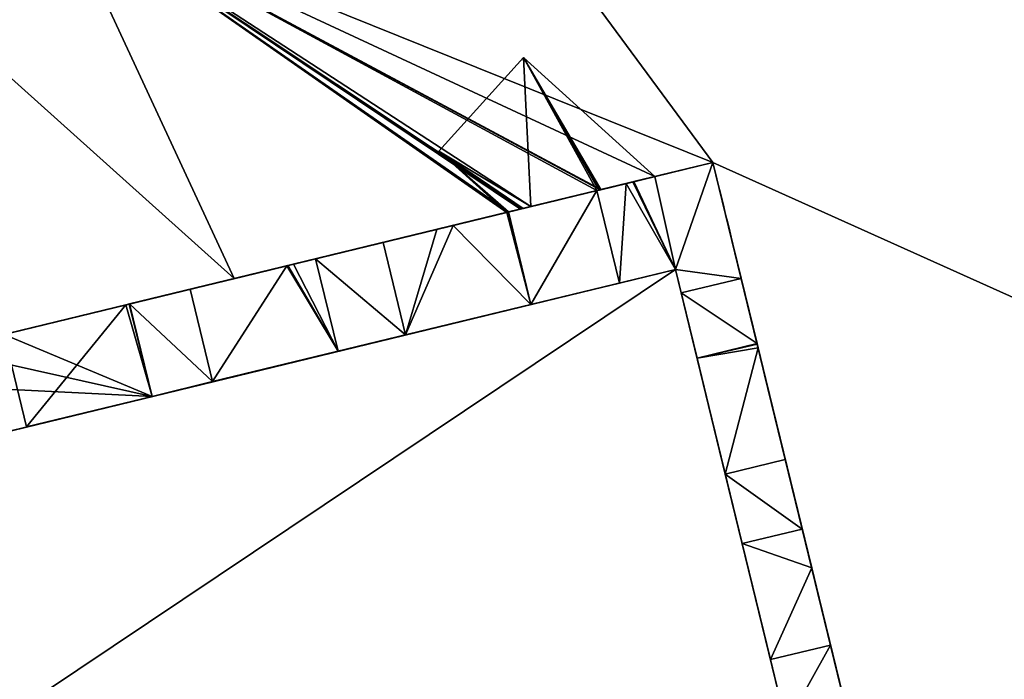
# Model space of a CAD drawing. Units: metres. Extents: x 73752 to 74400, y 345487 to 346012.
# Drawn here: x 73941 to 73948, y 345840 to 345844 of the extents above; entities that cross this region are included whole.
import ezdxf

# ---------------------------------------------------------------- set-up
doc = ezdxf.new("R2010")
doc.units = ezdxf.units.M
for name, color, linetype in [('BreakBottoms', 214, 'Continuous'), ('BreakTops', 212, 'Continuous'), ('FacadeFaces', 253, 'Continuous'), ('OuterEaves', 4, 'Continuous'), ('OuterWalls', 4, 'Continuous'), ('RoofFaces', 24, 'Continuous'), ('RoofLines', 2, 'Continuous'), ('TerrainIntersection', 106, 'Continuous'), ('VerticalRoofFaces', 253, 'Continuous')]:
    doc.layers.add(name, color=color, linetype=linetype)

msp = doc.modelspace()

# ---------------------------------------------------------------- linework, layer by layer
at = {"layer": 'BreakBottoms'}
msp.add_polyline3d([(73946.316, 345839.727, 301.072), (73947.031, 345836.791, 301.516), (73939.273, 345835.107, 301.516), (73938.551, 345837.941, 301.072), (73937.83, 345840.775, 301.516), (73945.602, 345842.663, 301.516), (73946.316, 345839.727, 301.072)], dxfattribs=at)
at = {"layer": 'BreakTops'}
msp.add_polyline3d([(73946.316, 345839.727, 301.864), (73947.031, 345836.791, 301.864), (73939.273, 345835.107, 301.864), (73938.551, 345837.941, 301.864), (73937.83, 345840.775, 301.864), (73945.602, 345842.663, 301.864), (73946.316, 345839.727, 301.864)], dxfattribs=at)
at = {"layer": 'FacadeFaces'}
for points in [[(73952.813, 345840.278, 284.924), (73935.931, 345856.856, 297.882), (73952.813, 345840.278, 297.882), (73952.813, 345840.278, 284.924)], [(73935.931, 345856.856, 284.924), (73935.931, 345856.856, 297.882), (73952.813, 345840.278, 284.924), (73935.931, 345856.856, 284.924)], [(73943.967, 345843.48, 299.834), (73944.552, 345844.127, 300.687), (73944.552, 345844.127, 299.399), (73943.967, 345843.48, 299.834)], [(73943.967, 345843.48, 300.687), (73944.552, 345844.127, 300.687), (73943.967, 345843.48, 299.834), (73943.967, 345843.48, 300.687)], [(73944.552, 345844.127, 299.399), (73945.46, 345843.306, 300.687), (73945.46, 345843.306, 299.374), (73944.552, 345844.127, 299.399)], [(73944.552, 345844.127, 300.687), (73945.46, 345843.306, 300.687), (73944.552, 345844.127, 299.399), (73944.552, 345844.127, 300.687)], [(73944.435, 345843.057, 300.687), (73943.967, 345843.48, 300.687), (73943.967, 345843.48, 299.834), (73944.435, 345843.057, 300.687)], [(73944.435, 345843.057, 300.687), (73943.967, 345843.48, 299.834), (73944.435, 345843.057, 299.821), (73944.435, 345843.057, 300.687)], [(73937.028, 345841.259, 284.32), (73941.801, 345842.418, 302.038), (73945.861, 345843.403, 284.32), (73937.028, 345841.259, 284.32)], [(73937.028, 345841.259, 298.315), (73945.861, 345843.403, 284.924), (73945.071, 345843.211, 299.543), (73937.028, 345841.259, 298.315)], [(73937.028, 345841.259, 284.924), (73945.861, 345843.403, 284.924), (73937.028, 345841.259, 298.315), (73937.028, 345841.259, 284.924)], [(73941.824, 345842.423, 302.038), (73945.861, 345843.403, 284.32), (73941.801, 345842.418, 302.038), (73941.824, 345842.423, 302.038)], [(73941.828, 345842.424, 302.038), (73945.861, 345843.403, 284.32), (73941.824, 345842.423, 302.038), (73941.828, 345842.424, 302.038)], [(73945.861, 345843.403, 284.32), (73941.828, 345842.424, 302.038), (73942.247, 345842.526, 302.038), (73945.861, 345843.403, 284.32)], [(73942.915, 345842.688, 302.038), (73945.861, 345843.403, 284.32), (73942.247, 345842.526, 302.038), (73942.915, 345842.688, 302.038)], [(73942.923, 345842.69, 302.038), (73945.861, 345843.403, 284.32), (73942.915, 345842.688, 302.038), (73942.923, 345842.69, 302.038)], [(73942.962, 345842.699, 302.038), (73945.861, 345843.403, 284.32), (73942.923, 345842.69, 302.038), (73942.962, 345842.699, 302.038)], [(73945.861, 345843.403, 284.32), (73942.962, 345842.699, 302.038), (73943.114, 345842.736, 302.038), (73945.861, 345843.403, 284.32)], [(73943.581, 345842.849, 302.038), (73945.861, 345843.403, 284.32), (73943.114, 345842.736, 302.038), (73943.581, 345842.849, 302.038)], [(73943.951, 345842.939, 302.038), (73945.861, 345843.403, 284.32), (73943.581, 345842.849, 302.038), (73943.951, 345842.939, 302.038)], [(73944.064, 345842.967, 302.038), (73945.861, 345843.403, 284.32), (73943.951, 345842.939, 302.038), (73944.064, 345842.967, 302.038)], [(73945.861, 345843.403, 284.32), (73944.064, 345842.967, 302.038), (73944.435, 345843.057, 302.038), (73945.861, 345843.403, 284.32)], [(73944.437, 345843.057, 302.038), (73945.861, 345843.403, 284.32), (73944.435, 345843.057, 302.038), (73944.437, 345843.057, 302.038)], [(73944.446, 345843.059, 302.038), (73945.861, 345843.403, 284.32), (73944.437, 345843.057, 302.038), (73944.446, 345843.059, 302.038)], [(73944.448, 345843.06, 302.038), (73945.861, 345843.403, 284.32), (73944.446, 345843.059, 302.038), (73944.448, 345843.06, 302.038)], [(73945.861, 345843.403, 284.32), (73944.448, 345843.06, 302.038), (73945.059, 345843.208, 302.038), (73945.861, 345843.403, 284.32)], [(73945.26, 345843.257, 302.038), (73945.861, 345843.403, 284.32), (73945.059, 345843.208, 302.038), (73945.26, 345843.257, 302.038)], [(73945.071, 345843.211, 299.543), (73945.861, 345843.403, 284.924), (73945.076, 345843.212, 299.541), (73945.071, 345843.211, 299.543)], [(73945.076, 345843.212, 299.541), (73945.861, 345843.403, 284.924), (73945.46, 345843.306, 299.374), (73945.076, 345843.212, 299.541)], [(73945.26, 345843.257, 302.038), (73945.308, 345843.269, 302.038), (73945.861, 345843.403, 284.32), (73945.26, 345843.257, 302.038)], [(73945.313, 345843.27, 302.038), (73945.861, 345843.403, 284.32), (73945.308, 345843.269, 302.038), (73945.313, 345843.27, 302.038)], [(73945.46, 345843.306, 302.038), (73945.861, 345843.403, 284.32), (73945.313, 345843.27, 302.038), (73945.46, 345843.306, 302.038)], [(73945.861, 345843.403, 302.038), (73945.861, 345843.403, 284.32), (73945.46, 345843.306, 302.038), (73945.861, 345843.403, 302.038)], [(73945.861, 345843.403, 302.038), (73945.46, 345843.306, 302.038), (73945.46, 345843.306, 302.752), (73945.861, 345843.403, 302.038)], [(73945.861, 345843.403, 302.038), (73945.46, 345843.306, 302.752), (73945.861, 345843.403, 302.752), (73945.861, 345843.403, 302.038)], [(73945.46, 345843.306, 299.374), (73945.861, 345843.403, 284.924), (73945.861, 345843.403, 299.199), (73945.46, 345843.306, 299.374)], [(73946.167, 345842.146, 302.038), (73945.861, 345843.403, 284.32), (73946.166, 345842.151, 302.038), (73946.167, 345842.146, 302.038)], [(73946.173, 345842.12, 302.038), (73945.861, 345843.403, 284.32), (73946.167, 345842.146, 302.038), (73946.173, 345842.12, 302.038)], [(73945.861, 345843.403, 284.32), (73946.544, 345840.599, 302.038), (73946.674, 345840.066, 302.038), (73945.861, 345843.403, 284.32)], [(73945.861, 345843.403, 284.32), (73946.674, 345840.066, 302.038), (73946.784, 345839.615, 302.038), (73945.861, 345843.403, 284.32)], [(73945.861, 345843.403, 284.32), (73946.784, 345839.615, 302.038), (73947.605, 345836.242, 284.32), (73945.861, 345843.403, 284.32)], [(73945.861, 345843.403, 284.32), (73945.861, 345843.403, 302.038), (73946.056, 345842.601, 302.038), (73945.861, 345843.403, 284.32)], [(73946.478, 345840.868, 302.038), (73945.861, 345843.403, 284.32), (73946.361, 345841.349, 302.038), (73946.478, 345840.868, 302.038)], [(73945.861, 345843.403, 284.32), (73946.173, 345842.12, 302.038), (73946.361, 345841.349, 302.038), (73945.861, 345843.403, 284.32)], [(73946.056, 345842.601, 302.038), (73946.166, 345842.151, 302.038), (73945.861, 345843.403, 284.32), (73946.056, 345842.601, 302.038)], [(73945.861, 345843.403, 284.32), (73946.478, 345840.868, 302.038), (73946.544, 345840.599, 302.038), (73945.861, 345843.403, 284.32)], [(73945.861, 345843.403, 302.752), (73946.056, 345842.601, 302.752), (73946.056, 345842.601, 302.038), (73945.861, 345843.403, 302.752)], [(73945.861, 345843.403, 302.752), (73946.056, 345842.601, 302.038), (73945.861, 345843.403, 302.038), (73945.861, 345843.403, 302.752)], [(73945.861, 345843.403, 299.199), (73947.605, 345836.242, 284.924), (73947.065, 345838.459, 300.358), (73945.861, 345843.403, 299.199)], [(73945.861, 345843.403, 284.924), (73947.605, 345836.242, 284.924), (73945.861, 345843.403, 299.199), (73945.861, 345843.403, 284.924)], [(73945.076, 345843.212, 299.541), (73945.46, 345843.306, 299.374), (73945.086, 345843.215, 299.537), (73945.076, 345843.212, 299.541)], [(73945.46, 345843.306, 300.687), (73945.086, 345843.215, 300.687), (73945.086, 345843.215, 299.537), (73945.46, 345843.306, 300.687)], [(73945.46, 345843.306, 300.687), (73945.086, 345843.215, 299.537), (73945.46, 345843.306, 299.374), (73945.46, 345843.306, 300.687)], [(73945.308, 345843.269, 302.038), (73945.26, 345843.257, 302.038), (73945.26, 345843.257, 302.752), (73945.308, 345843.269, 302.038)], [(73945.308, 345843.269, 302.038), (73945.26, 345843.257, 302.752), (73945.308, 345843.269, 302.752), (73945.308, 345843.269, 302.038)], [(73945.313, 345843.27, 302.038), (73945.308, 345843.269, 302.038), (73945.308, 345843.269, 302.752), (73945.313, 345843.27, 302.038)], [(73945.313, 345843.27, 302.038), (73945.308, 345843.269, 302.752), (73945.313, 345843.27, 302.752), (73945.313, 345843.27, 302.038)], [(73945.46, 345843.306, 302.038), (73945.313, 345843.27, 302.038), (73945.313, 345843.27, 302.752), (73945.46, 345843.306, 302.038)], [(73945.46, 345843.306, 302.038), (73945.313, 345843.27, 302.752), (73945.46, 345843.306, 302.752), (73945.46, 345843.306, 302.038)], [(73937.028, 345841.259, 298.315), (73945.071, 345843.211, 299.543), (73944.602, 345843.097, 299.748), (73937.028, 345841.259, 298.315)], [(73944.602, 345843.097, 299.748), (73945.071, 345843.211, 299.543), (73945.059, 345843.208, 299.549), (73944.602, 345843.097, 299.748)], [(73944.602, 345843.097, 299.748), (73945.059, 345843.208, 299.549), (73945.059, 345843.208, 300.687), (73944.602, 345843.097, 299.748)], [(73944.602, 345843.097, 299.748), (73945.059, 345843.208, 300.687), (73944.602, 345843.097, 300.687), (73944.602, 345843.097, 299.748)], [(73945.26, 345843.257, 302.038), (73945.059, 345843.208, 302.038), (73945.059, 345843.208, 302.752), (73945.26, 345843.257, 302.038)], [(73945.26, 345843.257, 302.038), (73945.059, 345843.208, 302.752), (73945.26, 345843.257, 302.752), (73945.26, 345843.257, 302.038)], [(73945.059, 345843.208, 299.549), (73945.071, 345843.211, 299.543), (73945.071, 345843.211, 300.687), (73945.059, 345843.208, 299.549)], [(73945.059, 345843.208, 299.549), (73945.071, 345843.211, 300.687), (73945.059, 345843.208, 300.687), (73945.059, 345843.208, 299.549)], [(73945.214, 345842.569, 302.752), (73945.059, 345843.208, 302.752), (73945.059, 345843.208, 302.038), (73945.214, 345842.569, 302.752)], [(73945.214, 345842.569, 302.752), (73945.059, 345843.208, 302.038), (73945.214, 345842.569, 301.864), (73945.214, 345842.569, 302.752)], [(73945.071, 345843.211, 299.543), (73945.076, 345843.212, 299.541), (73945.076, 345843.212, 300.687), (73945.071, 345843.211, 299.543)], [(73945.071, 345843.211, 299.543), (73945.076, 345843.212, 300.687), (73945.071, 345843.211, 300.687), (73945.071, 345843.211, 299.543)], [(73945.076, 345843.212, 299.541), (73945.086, 345843.215, 299.537), (73945.081, 345843.214, 299.539), (73945.076, 345843.212, 299.541)], [(73945.076, 345843.212, 299.541), (73945.081, 345843.214, 299.539), (73945.08, 345843.213, 299.54), (73945.076, 345843.212, 299.541)], [(73945.076, 345843.212, 299.541), (73945.08, 345843.213, 299.54), (73945.08, 345843.213, 300.687), (73945.076, 345843.212, 299.541)], [(73945.076, 345843.212, 299.541), (73945.08, 345843.213, 300.687), (73945.076, 345843.212, 300.687), (73945.076, 345843.212, 299.541)], [(73945.08, 345843.213, 299.54), (73945.086, 345843.215, 299.537), (73945.086, 345843.215, 300.687), (73945.08, 345843.213, 299.54)], [(73945.081, 345843.214, 299.539), (73945.086, 345843.215, 299.537), (73945.08, 345843.213, 299.54), (73945.081, 345843.214, 299.539)], [(73945.08, 345843.213, 299.54), (73945.086, 345843.215, 300.687), (73945.082, 345843.214, 300.687), (73945.08, 345843.213, 299.54)], [(73945.08, 345843.213, 299.54), (73945.082, 345843.214, 300.687), (73945.08, 345843.213, 300.687), (73945.08, 345843.213, 299.54)], [(73937.028, 345841.259, 298.315), (73944.602, 345843.097, 299.748), (73944.548, 345843.084, 299.771), (73937.028, 345841.259, 298.315)], [(73937.028, 345841.259, 298.315), (73944.548, 345843.084, 299.771), (73944.539, 345843.082, 299.775), (73937.028, 345841.259, 298.315)], [(73937.028, 345841.259, 298.315), (73944.539, 345843.082, 299.775), (73944.448, 345843.06, 299.815), (73937.028, 345841.259, 298.315)], [(73937.028, 345841.259, 298.315), (73944.448, 345843.06, 299.815), (73944.435, 345843.057, 299.821), (73937.028, 345841.259, 298.315)], [(73937.028, 345841.259, 298.315), (73944.435, 345843.057, 299.821), (73942.551, 345842.599, 300.642), (73937.028, 345841.259, 298.315)], [(73944.435, 345843.057, 302.038), (73944.064, 345842.967, 302.038), (73944.064, 345842.967, 302.752), (73944.435, 345843.057, 302.038)], [(73944.435, 345843.057, 302.038), (73944.064, 345842.967, 302.752), (73944.435, 345843.057, 302.752), (73944.435, 345843.057, 302.038)], [(73944.448, 345843.06, 300.687), (73944.435, 345843.057, 300.687), (73944.435, 345843.057, 299.821), (73944.448, 345843.06, 300.687)], [(73944.448, 345843.06, 300.687), (73944.435, 345843.057, 299.821), (73944.448, 345843.06, 299.815), (73944.448, 345843.06, 300.687)], [(73944.435, 345843.057, 302.752), (73944.437, 345843.057, 302.752), (73944.437, 345843.057, 302.038), (73944.435, 345843.057, 302.752)], [(73944.435, 345843.057, 302.752), (73944.437, 345843.057, 302.038), (73944.435, 345843.057, 302.038), (73944.435, 345843.057, 302.752)], [(73944.446, 345843.059, 302.038), (73944.437, 345843.057, 302.038), (73944.437, 345843.057, 302.752), (73944.446, 345843.059, 302.038)], [(73944.446, 345843.059, 302.038), (73944.437, 345843.057, 302.752), (73944.446, 345843.059, 302.752), (73944.446, 345843.059, 302.038)], [(73944.448, 345843.06, 302.038), (73944.446, 345843.059, 302.038), (73944.446, 345843.059, 302.752), (73944.448, 345843.06, 302.038)], [(73944.448, 345843.06, 302.038), (73944.446, 345843.059, 302.752), (73944.448, 345843.06, 302.752), (73944.448, 345843.06, 302.038)], [(73944.448, 345843.06, 299.815), (73944.539, 345843.082, 299.775), (73944.531, 345843.08, 299.779), (73944.448, 345843.06, 299.815)], [(73944.448, 345843.06, 299.815), (73944.531, 345843.08, 299.779), (73944.531, 345843.08, 300.687), (73944.448, 345843.06, 299.815)], [(73944.448, 345843.06, 299.815), (73944.531, 345843.08, 300.687), (73944.448, 345843.06, 300.687), (73944.448, 345843.06, 299.815)], [(73944.448, 345843.06, 302.038), (73944.603, 345842.421, 302.752), (73944.603, 345842.421, 301.864), (73944.448, 345843.06, 302.038)], [(73944.448, 345843.06, 302.752), (73944.603, 345842.421, 302.752), (73944.448, 345843.06, 302.038), (73944.448, 345843.06, 302.752)], [(73944.539, 345843.082, 300.687), (73944.531, 345843.08, 299.779), (73944.539, 345843.082, 299.775), (73944.539, 345843.082, 300.687)], [(73944.531, 345843.08, 300.687), (73944.531, 345843.08, 299.779), (73944.539, 345843.082, 300.687), (73944.531, 345843.08, 300.687)], [(73944.539, 345843.082, 299.775), (73944.548, 345843.084, 299.771), (73944.545, 345843.083, 299.773), (73944.539, 345843.082, 299.775)], [(73944.545, 345843.083, 300.687), (73944.539, 345843.082, 300.687), (73944.539, 345843.082, 299.775), (73944.545, 345843.083, 300.687)], [(73944.545, 345843.083, 300.687), (73944.539, 345843.082, 299.775), (73944.545, 345843.083, 299.773), (73944.545, 345843.083, 300.687)], [(73944.545, 345843.083, 299.773), (73944.548, 345843.084, 299.771), (73944.548, 345843.084, 300.687), (73944.545, 345843.083, 299.773)], [(73944.545, 345843.083, 299.773), (73944.548, 345843.084, 300.687), (73944.545, 345843.083, 300.687), (73944.545, 345843.083, 299.773)], [(73944.548, 345843.084, 299.771), (73944.602, 345843.097, 299.748), (73944.602, 345843.097, 300.687), (73944.548, 345843.084, 299.771)], [(73944.548, 345843.084, 299.771), (73944.602, 345843.097, 300.687), (73944.548, 345843.084, 300.687), (73944.548, 345843.084, 299.771)], [(73943.951, 345842.939, 302.038), (73943.581, 345842.849, 302.038), (73943.581, 345842.849, 302.752), (73943.951, 345842.939, 302.038)], [(73943.951, 345842.939, 302.038), (73943.581, 345842.849, 302.752), (73943.951, 345842.939, 302.752), (73943.951, 345842.939, 302.038)], [(73944.064, 345842.967, 302.038), (73943.951, 345842.939, 302.752), (73944.064, 345842.967, 302.752), (73944.064, 345842.967, 302.038)], [(73943.951, 345842.939, 302.038), (73943.951, 345842.939, 302.752), (73944.064, 345842.967, 302.038), (73943.951, 345842.939, 302.038)], [(73943.736, 345842.211, 302.752), (73943.581, 345842.849, 302.752), (73943.581, 345842.849, 302.038), (73943.736, 345842.211, 302.752)], [(73943.736, 345842.211, 302.752), (73943.581, 345842.849, 302.038), (73943.736, 345842.211, 301.864), (73943.736, 345842.211, 302.752)], [(73943.114, 345842.736, 302.038), (73942.962, 345842.699, 302.038), (73942.962, 345842.699, 302.752), (73943.114, 345842.736, 302.038)], [(73943.114, 345842.736, 302.038), (73942.962, 345842.699, 302.752), (73943.114, 345842.736, 302.752), (73943.114, 345842.736, 302.038)], [(73943.114, 345842.736, 302.038), (73943.269, 345842.097, 302.752), (73943.269, 345842.097, 301.864), (73943.114, 345842.736, 302.038)], [(73943.114, 345842.736, 302.752), (73943.269, 345842.097, 302.752), (73943.114, 345842.736, 302.038), (73943.114, 345842.736, 302.752)], [(73942.915, 345842.688, 302.038), (73942.247, 345842.526, 302.038), (73942.247, 345842.526, 302.752), (73942.915, 345842.688, 302.038)], [(73942.915, 345842.688, 302.038), (73942.247, 345842.526, 302.752), (73942.915, 345842.688, 302.752), (73942.915, 345842.688, 302.038)], [(73942.923, 345842.69, 302.038), (73942.915, 345842.688, 302.038), (73942.915, 345842.688, 302.752), (73942.923, 345842.69, 302.038)], [(73942.923, 345842.69, 302.038), (73942.915, 345842.688, 302.752), (73942.923, 345842.69, 302.752), (73942.923, 345842.69, 302.038)], [(73942.962, 345842.699, 302.038), (73942.923, 345842.69, 302.038), (73942.923, 345842.69, 302.752), (73942.962, 345842.699, 302.038)], [(73942.962, 345842.699, 302.038), (73942.923, 345842.69, 302.752), (73942.962, 345842.699, 302.752), (73942.962, 345842.699, 302.038)], [(73945.214, 345842.569, 301.864), (73945.602, 345842.663, 301.864), (73945.602, 345842.663, 302.752), (73945.214, 345842.569, 301.864)], [(73945.214, 345842.569, 301.864), (73945.602, 345842.663, 302.752), (73945.214, 345842.569, 302.752), (73945.214, 345842.569, 301.864)], [(73945.641, 345842.5, 302.752), (73945.602, 345842.663, 302.752), (73945.602, 345842.663, 301.864), (73945.641, 345842.5, 302.752)], [(73945.641, 345842.5, 302.752), (73945.602, 345842.663, 301.864), (73945.642, 345842.5, 301.864), (73945.641, 345842.5, 302.752)], [(73946.056, 345842.601, 302.038), (73945.641, 345842.5, 302.752), (73945.642, 345842.5, 301.864), (73946.056, 345842.601, 302.038)], [(73946.056, 345842.601, 302.752), (73945.641, 345842.5, 302.752), (73946.056, 345842.601, 302.038), (73946.056, 345842.601, 302.752)], [(73942.402, 345841.887, 302.752), (73942.247, 345842.526, 302.752), (73942.247, 345842.526, 302.038), (73942.402, 345841.887, 302.752)], [(73942.402, 345841.887, 302.752), (73942.247, 345842.526, 302.038), (73942.402, 345841.887, 301.864), (73942.402, 345841.887, 302.752)], [(73937.028, 345841.259, 284.32), (73940.961, 345842.214, 302.038), (73941.801, 345842.418, 302.038), (73937.028, 345841.259, 284.32)], [(73941.801, 345842.418, 302.038), (73940.961, 345842.214, 302.038), (73940.961, 345842.214, 302.752), (73941.801, 345842.418, 302.038)], [(73941.801, 345842.418, 302.038), (73940.961, 345842.214, 302.752), (73941.801, 345842.418, 302.752), (73941.801, 345842.418, 302.038)], [(73941.824, 345842.423, 302.038), (73941.801, 345842.418, 302.038), (73941.801, 345842.418, 302.752), (73941.824, 345842.423, 302.038)], [(73941.824, 345842.423, 302.038), (73941.801, 345842.418, 302.752), (73941.824, 345842.423, 302.752), (73941.824, 345842.423, 302.038)], [(73941.828, 345842.424, 302.038), (73941.824, 345842.423, 302.038), (73941.824, 345842.423, 302.752), (73941.828, 345842.424, 302.038)], [(73941.828, 345842.424, 302.038), (73941.824, 345842.423, 302.752), (73941.828, 345842.424, 302.752), (73941.828, 345842.424, 302.038)], [(73941.828, 345842.424, 302.038), (73941.983, 345841.785, 302.752), (73941.983, 345841.785, 301.864), (73941.828, 345842.424, 302.038)], [(73941.828, 345842.424, 302.752), (73941.983, 345841.785, 302.752), (73941.828, 345842.424, 302.038), (73941.828, 345842.424, 302.752)], [(73943.736, 345842.211, 301.864), (73944.603, 345842.421, 301.864), (73944.603, 345842.421, 302.752), (73943.736, 345842.211, 301.864)], [(73943.736, 345842.211, 301.864), (73944.603, 345842.421, 302.752), (73943.736, 345842.211, 302.752), (73943.736, 345842.211, 301.864)], [(73941.116, 345841.575, 302.752), (73940.961, 345842.214, 302.752), (73940.961, 345842.214, 302.038), (73941.116, 345841.575, 302.752)], [(73941.116, 345841.575, 302.752), (73940.961, 345842.214, 302.038), (73941.116, 345841.575, 301.864), (73941.116, 345841.575, 302.752)], [(73945.751, 345842.05, 302.752), (73946.166, 345842.151, 302.038), (73945.751, 345842.05, 301.864), (73945.751, 345842.05, 302.752)], [(73946.166, 345842.151, 302.752), (73946.166, 345842.151, 302.038), (73945.751, 345842.05, 302.752), (73946.166, 345842.151, 302.752)], [(73946.167, 345842.146, 302.038), (73946.166, 345842.151, 302.038), (73946.166, 345842.151, 302.752), (73946.167, 345842.146, 302.038)], [(73946.167, 345842.146, 302.038), (73946.166, 345842.151, 302.752), (73946.167, 345842.146, 302.752), (73946.167, 345842.146, 302.038)], [(73946.173, 345842.12, 302.038), (73946.167, 345842.146, 302.038), (73946.167, 345842.146, 302.752), (73946.173, 345842.12, 302.038)], [(73946.173, 345842.12, 302.038), (73946.167, 345842.146, 302.752), (73946.173, 345842.12, 302.752), (73946.173, 345842.12, 302.038)], [(73946.361, 345841.349, 302.038), (73946.173, 345842.12, 302.038), (73946.173, 345842.12, 302.752), (73946.361, 345841.349, 302.038)], [(73946.361, 345841.349, 302.038), (73946.173, 345842.12, 302.752), (73946.361, 345841.349, 302.752), (73946.361, 345841.349, 302.038)], [(73942.402, 345841.887, 301.864), (73943.269, 345842.097, 301.864), (73943.269, 345842.097, 302.752), (73942.402, 345841.887, 301.864)], [(73942.402, 345841.887, 301.864), (73943.269, 345842.097, 302.752), (73942.402, 345841.887, 302.752), (73942.402, 345841.887, 301.864)], [(73945.751, 345842.05, 301.864), (73945.946, 345841.248, 301.864), (73945.946, 345841.248, 302.752), (73945.751, 345842.05, 301.864)], [(73945.751, 345842.05, 301.864), (73945.946, 345841.248, 302.752), (73945.751, 345842.05, 302.752), (73945.751, 345842.05, 301.864)], [(73941.116, 345841.575, 301.864), (73941.983, 345841.785, 301.864), (73941.983, 345841.785, 302.752), (73941.116, 345841.575, 301.864)], [(73941.116, 345841.575, 301.864), (73941.983, 345841.785, 302.752), (73941.116, 345841.575, 302.752), (73941.116, 345841.575, 301.864)], [(73946.361, 345841.349, 302.038), (73945.946, 345841.248, 302.752), (73945.946, 345841.248, 301.864), (73946.361, 345841.349, 302.038)], [(73946.361, 345841.349, 302.752), (73945.946, 345841.248, 302.752), (73946.361, 345841.349, 302.038), (73946.361, 345841.349, 302.752)], [(73946.063, 345840.767, 302.752), (73946.478, 345840.868, 302.038), (73946.063, 345840.767, 301.864), (73946.063, 345840.767, 302.752)], [(73946.478, 345840.868, 302.752), (73946.478, 345840.868, 302.038), (73946.063, 345840.767, 302.752), (73946.478, 345840.868, 302.752)], [(73946.544, 345840.599, 302.038), (73946.478, 345840.868, 302.038), (73946.478, 345840.868, 302.752), (73946.544, 345840.599, 302.038)], [(73946.544, 345840.599, 302.038), (73946.478, 345840.868, 302.752), (73946.544, 345840.599, 302.752), (73946.544, 345840.599, 302.038)], [(73946.063, 345840.767, 301.864), (73946.258, 345839.965, 301.864), (73946.258, 345839.965, 302.752), (73946.063, 345840.767, 301.864)], [(73946.063, 345840.767, 301.864), (73946.258, 345839.965, 302.752), (73946.063, 345840.767, 302.752), (73946.063, 345840.767, 301.864)], [(73946.674, 345840.066, 302.038), (73946.544, 345840.599, 302.038), (73946.544, 345840.599, 302.752), (73946.674, 345840.066, 302.038)], [(73946.674, 345840.066, 302.038), (73946.544, 345840.599, 302.752), (73946.674, 345840.066, 302.752), (73946.674, 345840.066, 302.038)], [(73946.258, 345839.965, 302.752), (73946.258, 345839.965, 301.864), (73946.674, 345840.066, 302.038), (73946.258, 345839.965, 302.752)], [(73946.258, 345839.965, 302.752), (73946.674, 345840.066, 302.038), (73946.674, 345840.066, 302.752), (73946.258, 345839.965, 302.752)]]:
    msp.add_3dface(points, dxfattribs=at)
at = {"layer": 'OuterEaves'}
for points in [[(73965.965, 345898.723, 297.847), (73954.96, 345894.411, 297.847), (73932.737, 345879.554, 297.847), (73920.561, 345871.568, 297.971), (73919.645, 345870.786, 297.971), (73912.665, 345864.532, 297.961), (73922.798, 345852.658, 297.961), (73937.383, 345839.867, 297.939), (73937.028, 345841.259, 298.315), (73942.551, 345842.599, 300.642), (73945.861, 345843.403, 299.199), (73947.065, 345838.459, 300.358), (73947.605, 345836.242, 299.926), (73942.621, 345835.161, 297.899), (73943.216, 345828.889, 297.885), (73986.022, 345833.041, 297.879), (73983.832, 345855.513, 297.901), (73984.11, 345855.627, 297.792), (73982.043, 345861.257, 297.792), (73981.836, 345861.211, 297.875), (73965.965, 345898.723, 297.847)], [(73945.46, 345843.306, 300.687), (73944.552, 345844.127, 300.687), (73943.967, 345843.48, 300.687), (73944.435, 345843.057, 300.687), (73944.448, 345843.06, 300.687), (73944.531, 345843.08, 300.687), (73944.539, 345843.082, 300.687), (73944.54, 345843.082, 300.687), (73944.545, 345843.083, 300.687), (73944.548, 345843.084, 300.687), (73944.602, 345843.097, 300.687), (73944.771, 345843.138, 300.687), (73945.059, 345843.208, 300.687), (73945.071, 345843.211, 300.687), (73945.076, 345843.212, 300.687), (73945.08, 345843.213, 300.687), (73945.082, 345843.214, 300.687), (73945.086, 345843.215, 300.687), (73945.119, 345843.223, 300.687), (73945.189, 345843.24, 300.687), (73945.46, 345843.306, 300.687)], [(73947.605, 345836.242, 302.038), (73945.861, 345843.403, 302.038), (73937.028, 345841.259, 302.038), (73938.792, 345834.33, 302.038), (73947.605, 345836.242, 302.038)], [(73945.641, 345842.5, 302.752), (73946.056, 345842.601, 302.752), (73945.861, 345843.403, 302.752), (73945.46, 345843.306, 302.752), (73945.313, 345843.27, 302.752), (73945.308, 345843.269, 302.752), (73945.277, 345843.261, 302.752), (73945.26, 345843.257, 302.752), (73945.059, 345843.208, 302.752), (73945.214, 345842.569, 302.752), (73945.602, 345842.663, 302.752), (73945.641, 345842.5, 302.752)], [(73943.581, 345842.849, 302.752), (73943.736, 345842.211, 302.752), (73944.603, 345842.421, 302.752), (73944.448, 345843.06, 302.752), (73944.446, 345843.059, 302.752), (73944.437, 345843.057, 302.752), (73944.435, 345843.057, 302.752), (73944.282, 345843.02, 302.752), (73944.064, 345842.967, 302.752), (73944.029, 345842.958, 302.752), (73943.951, 345842.939, 302.752), (73943.581, 345842.849, 302.752)], [(73942.247, 345842.526, 302.752), (73942.402, 345841.887, 302.752), (73943.269, 345842.097, 302.752), (73943.114, 345842.736, 302.752), (73942.962, 345842.699, 302.752), (73942.934, 345842.692, 302.752), (73942.923, 345842.69, 302.752), (73942.915, 345842.688, 302.752), (73942.551, 345842.6, 302.752), (73942.247, 345842.526, 302.752)], [(73940.961, 345842.214, 302.752), (73941.116, 345841.575, 302.752), (73941.983, 345841.785, 302.752), (73941.828, 345842.424, 302.752), (73941.824, 345842.423, 302.752), (73941.819, 345842.422, 302.752), (73941.801, 345842.418, 302.752), (73941.661, 345842.384, 302.752), (73940.961, 345842.214, 302.752)], [(73945.946, 345841.248, 302.752), (73946.361, 345841.349, 302.752), (73946.218, 345841.935, 302.752), (73946.173, 345842.12, 302.752), (73946.167, 345842.146, 302.752), (73946.166, 345842.149, 302.752), (73946.166, 345842.151, 302.752), (73945.751, 345842.05, 302.752), (73945.946, 345841.248, 302.752)], [(73946.258, 345839.965, 302.752), (73946.674, 345840.066, 302.752), (73946.587, 345840.423, 302.752), (73946.544, 345840.599, 302.752), (73946.533, 345840.646, 302.752), (73946.529, 345840.66, 302.752), (73946.478, 345840.868, 302.752), (73946.063, 345840.767, 302.752), (73946.258, 345839.965, 302.752)]]:
    msp.add_polyline3d(points, dxfattribs=at)
at = {"layer": 'OuterWalls'}
for points in [[(73965.965, 345898.723, 297.847), (73954.96, 345894.411, 297.847), (73932.737, 345879.554, 297.847), (73920.561, 345871.568, 297.971), (73919.645, 345870.786, 297.971), (73912.665, 345864.532, 297.961), (73922.798, 345852.658, 297.961), (73937.383, 345839.867, 297.939), (73937.028, 345841.259, 298.315), (73942.551, 345842.599, 300.642), (73945.861, 345843.403, 299.199), (73947.065, 345838.459, 300.358), (73947.605, 345836.242, 299.926), (73942.621, 345835.161, 297.899), (73943.216, 345828.889, 297.885), (73986.022, 345833.041, 297.879), (73983.832, 345855.513, 297.901), (73984.11, 345855.627, 297.792), (73982.043, 345861.257, 297.792), (73981.836, 345861.211, 297.875), (73965.965, 345898.723, 297.847)], [(73945.46, 345843.306, 300.687), (73944.552, 345844.127, 300.687), (73943.967, 345843.48, 300.687), (73944.435, 345843.057, 300.687), (73944.448, 345843.06, 300.687), (73944.531, 345843.08, 300.687), (73944.539, 345843.082, 300.687), (73944.54, 345843.082, 300.687), (73944.545, 345843.083, 300.687), (73944.548, 345843.084, 300.687), (73944.602, 345843.097, 300.687), (73944.771, 345843.138, 300.687), (73945.059, 345843.208, 300.687), (73945.071, 345843.211, 300.687), (73945.076, 345843.212, 300.687), (73945.08, 345843.213, 300.687), (73945.082, 345843.214, 300.687), (73945.086, 345843.215, 300.687), (73945.119, 345843.223, 300.687), (73945.189, 345843.24, 300.687), (73945.46, 345843.306, 300.687)], [(73947.605, 345836.242, 302.038), (73945.861, 345843.403, 302.038), (73937.028, 345841.259, 302.038), (73938.792, 345834.33, 302.038), (73947.605, 345836.242, 302.038)], [(73945.641, 345842.5, 302.752), (73946.056, 345842.601, 302.752), (73945.861, 345843.403, 302.752), (73945.46, 345843.306, 302.752), (73945.313, 345843.27, 302.752), (73945.308, 345843.269, 302.752), (73945.277, 345843.261, 302.752), (73945.26, 345843.257, 302.752), (73945.059, 345843.208, 302.752), (73945.214, 345842.569, 302.752), (73945.602, 345842.663, 302.752), (73945.641, 345842.5, 302.752)], [(73943.581, 345842.849, 302.752), (73943.736, 345842.211, 302.752), (73944.603, 345842.421, 302.752), (73944.448, 345843.06, 302.752), (73944.446, 345843.059, 302.752), (73944.437, 345843.057, 302.752), (73944.435, 345843.057, 302.752), (73944.282, 345843.02, 302.752), (73944.064, 345842.967, 302.752), (73944.029, 345842.958, 302.752), (73943.951, 345842.939, 302.752), (73943.581, 345842.849, 302.752)], [(73942.247, 345842.526, 302.752), (73942.402, 345841.887, 302.752), (73943.269, 345842.097, 302.752), (73943.114, 345842.736, 302.752), (73942.962, 345842.699, 302.752), (73942.934, 345842.692, 302.752), (73942.923, 345842.69, 302.752), (73942.915, 345842.688, 302.752), (73942.551, 345842.6, 302.752), (73942.247, 345842.526, 302.752)], [(73940.961, 345842.214, 302.752), (73941.116, 345841.575, 302.752), (73941.983, 345841.785, 302.752), (73941.828, 345842.424, 302.752), (73941.824, 345842.423, 302.752), (73941.819, 345842.422, 302.752), (73941.801, 345842.418, 302.752), (73941.661, 345842.384, 302.752), (73940.961, 345842.214, 302.752)], [(73945.946, 345841.248, 302.752), (73946.361, 345841.349, 302.752), (73946.218, 345841.935, 302.752), (73946.173, 345842.12, 302.752), (73946.167, 345842.146, 302.752), (73946.166, 345842.149, 302.752), (73946.166, 345842.151, 302.752), (73945.751, 345842.05, 302.752), (73945.946, 345841.248, 302.752)], [(73946.258, 345839.965, 302.752), (73946.674, 345840.066, 302.752), (73946.587, 345840.423, 302.752), (73946.544, 345840.599, 302.752), (73946.533, 345840.646, 302.752), (73946.529, 345840.66, 302.752), (73946.478, 345840.868, 302.752), (73946.063, 345840.767, 302.752), (73946.258, 345839.965, 302.752)]]:
    msp.add_polyline3d(points, dxfattribs=at)
at = {"layer": 'RoofFaces'}
for points in [[(73935.931, 345856.856, 297.882), (73945.861, 345843.403, 299.199), (73952.813, 345840.278, 297.882), (73935.931, 345856.856, 297.882)], [(73941.331, 345845.227, 300.133), (73945.861, 345843.403, 299.199), (73935.931, 345856.856, 297.882), (73941.331, 345845.227, 300.133)], [(73937.028, 345841.259, 298.315), (73942.551, 345842.599, 300.642), (73927.144, 345856.437, 300.395), (73937.028, 345841.259, 298.315)], [(73941.331, 345845.227, 300.133), (73927.144, 345856.437, 300.395), (73942.551, 345842.599, 300.642), (73941.331, 345845.227, 300.133)], [(73945.46, 345843.306, 299.374), (73945.861, 345843.403, 299.199), (73941.331, 345845.227, 300.133), (73945.46, 345843.306, 299.374)], [(73944.435, 345843.057, 299.821), (73941.331, 345845.227, 300.133), (73942.551, 345842.599, 300.642), (73944.435, 345843.057, 299.821)], [(73944.448, 345843.06, 299.815), (73941.331, 345845.227, 300.133), (73944.435, 345843.057, 299.821), (73944.448, 345843.06, 299.815)], [(73944.531, 345843.08, 299.779), (73941.331, 345845.227, 300.133), (73944.448, 345843.06, 299.815), (73944.531, 345843.08, 299.779)], [(73944.539, 345843.082, 299.775), (73941.331, 345845.227, 300.133), (73944.531, 345843.08, 299.779), (73944.539, 345843.082, 299.775)], [(73944.548, 345843.084, 299.771), (73941.331, 345845.227, 300.133), (73944.539, 345843.082, 299.775), (73944.548, 345843.084, 299.771)], [(73944.602, 345843.097, 299.748), (73941.331, 345845.227, 300.133), (73944.548, 345843.084, 299.771), (73944.602, 345843.097, 299.748)], [(73945.059, 345843.208, 299.549), (73941.331, 345845.227, 300.133), (73944.602, 345843.097, 299.748), (73945.059, 345843.208, 299.549)], [(73945.081, 345843.214, 299.539), (73941.331, 345845.227, 300.133), (73945.059, 345843.208, 299.549), (73945.081, 345843.214, 299.539)], [(73945.086, 345843.215, 299.537), (73941.331, 345845.227, 300.133), (73945.081, 345843.214, 299.539), (73945.086, 345843.215, 299.537)], [(73945.46, 345843.306, 299.374), (73941.331, 345845.227, 300.133), (73945.086, 345843.215, 299.537), (73945.46, 345843.306, 299.374)], [(73943.967, 345843.48, 300.687), (73944.602, 345843.097, 300.687), (73944.552, 345844.127, 300.687), (73943.967, 345843.48, 300.687)], [(73944.552, 345844.127, 300.687), (73944.602, 345843.097, 300.687), (73945.059, 345843.208, 300.687), (73944.552, 345844.127, 300.687)], [(73944.552, 345844.127, 300.687), (73945.059, 345843.208, 300.687), (73945.071, 345843.211, 300.687), (73944.552, 345844.127, 300.687)], [(73944.552, 345844.127, 300.687), (73945.071, 345843.211, 300.687), (73945.082, 345843.214, 300.687), (73944.552, 345844.127, 300.687)], [(73944.552, 345844.127, 300.687), (73945.082, 345843.214, 300.687), (73945.086, 345843.215, 300.687), (73944.552, 345844.127, 300.687)], [(73944.552, 345844.127, 300.687), (73945.086, 345843.215, 300.687), (73945.46, 345843.306, 300.687), (73944.552, 345844.127, 300.687)], [(73943.967, 345843.48, 300.687), (73944.435, 345843.057, 300.687), (73944.448, 345843.06, 300.687), (73943.967, 345843.48, 300.687)], [(73943.967, 345843.48, 300.687), (73944.448, 345843.06, 300.687), (73944.531, 345843.08, 300.687), (73943.967, 345843.48, 300.687)], [(73943.967, 345843.48, 300.687), (73944.531, 345843.08, 300.687), (73944.539, 345843.082, 300.687), (73943.967, 345843.48, 300.687)], [(73943.967, 345843.48, 300.687), (73944.539, 345843.082, 300.687), (73944.548, 345843.084, 300.687), (73943.967, 345843.48, 300.687)], [(73943.967, 345843.48, 300.687), (73944.548, 345843.084, 300.687), (73944.602, 345843.097, 300.687), (73943.967, 345843.48, 300.687)], [(73945.46, 345843.306, 302.038), (73945.602, 345842.663, 301.864), (73945.861, 345843.403, 302.038), (73945.46, 345843.306, 302.038)], [(73945.46, 345843.306, 302.752), (73945.602, 345842.663, 302.752), (73945.861, 345843.403, 302.752), (73945.46, 345843.306, 302.752)], [(73945.602, 345842.663, 301.864), (73946.056, 345842.601, 302.038), (73945.861, 345843.403, 302.038), (73945.602, 345842.663, 301.864)], [(73945.861, 345843.403, 302.752), (73945.602, 345842.663, 302.752), (73946.056, 345842.601, 302.752), (73945.861, 345843.403, 302.752)], [(73945.861, 345843.403, 299.199), (73947.065, 345838.459, 300.358), (73952.813, 345840.278, 297.882), (73945.861, 345843.403, 299.199)], [(73945.26, 345843.257, 302.038), (73945.602, 345842.663, 301.864), (73945.308, 345843.269, 302.038), (73945.26, 345843.257, 302.038)], [(73945.26, 345843.257, 302.752), (73945.602, 345842.663, 302.752), (73945.308, 345843.269, 302.752), (73945.26, 345843.257, 302.752)], [(73945.308, 345843.269, 302.038), (73945.602, 345842.663, 301.864), (73945.313, 345843.27, 302.038), (73945.308, 345843.269, 302.038)], [(73945.308, 345843.269, 302.752), (73945.602, 345842.663, 302.752), (73945.313, 345843.27, 302.752), (73945.308, 345843.269, 302.752)], [(73945.313, 345843.27, 302.038), (73945.602, 345842.663, 301.864), (73945.46, 345843.306, 302.038), (73945.313, 345843.27, 302.038)], [(73945.313, 345843.27, 302.752), (73945.602, 345842.663, 302.752), (73945.46, 345843.306, 302.752), (73945.313, 345843.27, 302.752)], [(73944.448, 345843.06, 302.038), (73944.603, 345842.421, 301.864), (73945.059, 345843.208, 302.038), (73944.448, 345843.06, 302.038)], [(73945.059, 345843.208, 302.038), (73944.603, 345842.421, 301.864), (73945.214, 345842.569, 301.864), (73945.059, 345843.208, 302.038)], [(73945.059, 345843.208, 302.038), (73945.214, 345842.569, 301.864), (73945.26, 345843.257, 302.038), (73945.059, 345843.208, 302.038)], [(73945.26, 345843.257, 302.752), (73945.059, 345843.208, 302.752), (73945.214, 345842.569, 302.752), (73945.26, 345843.257, 302.752)], [(73945.081, 345843.214, 299.539), (73945.059, 345843.208, 299.549), (73945.071, 345843.211, 299.543), (73945.081, 345843.214, 299.539)], [(73945.081, 345843.214, 299.539), (73945.071, 345843.211, 299.543), (73945.076, 345843.212, 299.541), (73945.081, 345843.214, 299.539)], [(73945.082, 345843.214, 300.687), (73945.071, 345843.211, 300.687), (73945.08, 345843.213, 300.687), (73945.082, 345843.214, 300.687)], [(73945.08, 345843.213, 300.687), (73945.071, 345843.211, 300.687), (73945.076, 345843.212, 300.687), (73945.08, 345843.213, 300.687)], [(73945.081, 345843.214, 299.539), (73945.076, 345843.212, 299.541), (73945.08, 345843.213, 299.54), (73945.081, 345843.214, 299.539)], [(73945.26, 345843.257, 302.038), (73945.214, 345842.569, 301.864), (73945.602, 345842.663, 301.864), (73945.26, 345843.257, 302.038)], [(73945.26, 345843.257, 302.752), (73945.214, 345842.569, 302.752), (73945.602, 345842.663, 302.752), (73945.26, 345843.257, 302.752)], [(73944.064, 345842.967, 302.038), (73944.603, 345842.421, 301.864), (73944.435, 345843.057, 302.038), (73944.064, 345842.967, 302.038)], [(73944.603, 345842.421, 302.752), (73944.435, 345843.057, 302.752), (73944.064, 345842.967, 302.752), (73944.603, 345842.421, 302.752)], [(73944.435, 345843.057, 302.038), (73944.603, 345842.421, 301.864), (73944.437, 345843.057, 302.038), (73944.435, 345843.057, 302.038)], [(73944.603, 345842.421, 302.752), (73944.437, 345843.057, 302.752), (73944.435, 345843.057, 302.752), (73944.603, 345842.421, 302.752)], [(73944.437, 345843.057, 302.038), (73944.603, 345842.421, 301.864), (73944.446, 345843.059, 302.038), (73944.437, 345843.057, 302.038)], [(73944.603, 345842.421, 302.752), (73944.446, 345843.059, 302.752), (73944.437, 345843.057, 302.752), (73944.603, 345842.421, 302.752)], [(73944.446, 345843.059, 302.038), (73944.603, 345842.421, 301.864), (73944.448, 345843.06, 302.038), (73944.446, 345843.059, 302.038)], [(73944.603, 345842.421, 302.752), (73944.448, 345843.06, 302.752), (73944.446, 345843.059, 302.752), (73944.603, 345842.421, 302.752)], [(73944.548, 345843.084, 299.771), (73944.539, 345843.082, 299.775), (73944.545, 345843.083, 299.773), (73944.548, 345843.084, 299.771)], [(73944.548, 345843.084, 300.687), (73944.539, 345843.082, 300.687), (73944.545, 345843.083, 300.687), (73944.548, 345843.084, 300.687)], [(73943.581, 345842.849, 302.038), (73943.736, 345842.211, 301.864), (73943.951, 345842.939, 302.038), (73943.581, 345842.849, 302.038)], [(73943.736, 345842.211, 302.752), (73943.951, 345842.939, 302.752), (73943.581, 345842.849, 302.752), (73943.736, 345842.211, 302.752)], [(73944.064, 345842.967, 302.038), (73943.736, 345842.211, 301.864), (73944.603, 345842.421, 301.864), (73944.064, 345842.967, 302.038)], [(73943.951, 345842.939, 302.038), (73943.736, 345842.211, 301.864), (73944.064, 345842.967, 302.038), (73943.951, 345842.939, 302.038)], [(73943.736, 345842.211, 302.752), (73944.064, 345842.967, 302.752), (73943.951, 345842.939, 302.752), (73943.736, 345842.211, 302.752)], [(73944.603, 345842.421, 302.752), (73944.064, 345842.967, 302.752), (73943.736, 345842.211, 302.752), (73944.603, 345842.421, 302.752)], [(73943.114, 345842.736, 302.038), (73943.736, 345842.211, 301.864), (73943.581, 345842.849, 302.038), (73943.114, 345842.736, 302.038)], [(73942.962, 345842.699, 302.038), (73943.269, 345842.097, 301.864), (73943.114, 345842.736, 302.038), (73942.962, 345842.699, 302.038)], [(73943.269, 345842.097, 302.752), (73943.114, 345842.736, 302.752), (73942.962, 345842.699, 302.752), (73943.269, 345842.097, 302.752)], [(73943.114, 345842.736, 302.038), (73943.269, 345842.097, 301.864), (73943.736, 345842.211, 301.864), (73943.114, 345842.736, 302.038)], [(73937.83, 345840.775, 301.516), (73938.551, 345837.941, 301.072), (73945.602, 345842.663, 301.516), (73937.83, 345840.775, 301.516)], [(73945.602, 345842.663, 301.516), (73938.551, 345837.941, 301.072), (73946.316, 345839.727, 301.072), (73945.602, 345842.663, 301.516)], [(73942.247, 345842.526, 302.038), (73942.402, 345841.887, 301.864), (73942.915, 345842.688, 302.038), (73942.247, 345842.526, 302.038)], [(73942.402, 345841.887, 302.752), (73942.915, 345842.688, 302.752), (73942.247, 345842.526, 302.752), (73942.402, 345841.887, 302.752)], [(73942.915, 345842.688, 302.038), (73942.402, 345841.887, 301.864), (73943.269, 345842.097, 301.864), (73942.915, 345842.688, 302.038)], [(73943.269, 345842.097, 302.752), (73942.915, 345842.688, 302.752), (73942.402, 345841.887, 302.752), (73943.269, 345842.097, 302.752)], [(73942.915, 345842.688, 302.038), (73943.269, 345842.097, 301.864), (73942.923, 345842.69, 302.038), (73942.915, 345842.688, 302.038)], [(73943.269, 345842.097, 302.752), (73942.923, 345842.69, 302.752), (73942.915, 345842.688, 302.752), (73943.269, 345842.097, 302.752)], [(73942.923, 345842.69, 302.038), (73943.269, 345842.097, 301.864), (73942.962, 345842.699, 302.038), (73942.923, 345842.69, 302.038)], [(73943.269, 345842.097, 302.752), (73942.962, 345842.699, 302.752), (73942.923, 345842.69, 302.752), (73943.269, 345842.097, 302.752)], [(73945.642, 345842.5, 301.864), (73946.056, 345842.601, 302.038), (73945.602, 345842.663, 301.864), (73945.642, 345842.5, 301.864)], [(73946.056, 345842.601, 302.752), (73945.602, 345842.663, 302.752), (73945.641, 345842.5, 302.752), (73946.056, 345842.601, 302.752)], [(73945.642, 345842.5, 301.864), (73946.166, 345842.151, 302.038), (73946.056, 345842.601, 302.038), (73945.642, 345842.5, 301.864)], [(73941.828, 345842.424, 302.038), (73942.402, 345841.887, 301.864), (73942.247, 345842.526, 302.038), (73941.828, 345842.424, 302.038)], [(73945.751, 345842.05, 301.864), (73946.166, 345842.151, 302.038), (73945.642, 345842.5, 301.864), (73945.751, 345842.05, 301.864)], [(73940.961, 345842.214, 302.038), (73941.983, 345841.785, 301.864), (73941.801, 345842.418, 302.038), (73940.961, 345842.214, 302.038)], [(73941.116, 345841.575, 302.752), (73941.801, 345842.418, 302.752), (73940.961, 345842.214, 302.752), (73941.116, 345841.575, 302.752)], [(73941.983, 345841.785, 302.752), (73941.801, 345842.418, 302.752), (73941.116, 345841.575, 302.752), (73941.983, 345841.785, 302.752)], [(73941.801, 345842.418, 302.038), (73941.983, 345841.785, 301.864), (73941.824, 345842.423, 302.038), (73941.801, 345842.418, 302.038)], [(73941.983, 345841.785, 302.752), (73941.824, 345842.423, 302.752), (73941.801, 345842.418, 302.752), (73941.983, 345841.785, 302.752)], [(73941.824, 345842.423, 302.038), (73941.983, 345841.785, 301.864), (73941.828, 345842.424, 302.038), (73941.824, 345842.423, 302.038)], [(73941.983, 345841.785, 302.752), (73941.828, 345842.424, 302.752), (73941.824, 345842.423, 302.752), (73941.983, 345841.785, 302.752)], [(73941.828, 345842.424, 302.038), (73941.983, 345841.785, 301.864), (73942.402, 345841.887, 301.864), (73941.828, 345842.424, 302.038)], [(73940.529, 345842.109, 302.038), (73941.983, 345841.785, 301.864), (73940.961, 345842.214, 302.038), (73940.529, 345842.109, 302.038)], [(73939.663, 345841.899, 302.038), (73941.983, 345841.785, 301.864), (73940.529, 345842.109, 302.038), (73939.663, 345841.899, 302.038)], [(73945.751, 345842.05, 301.864), (73946.167, 345842.146, 302.038), (73946.166, 345842.151, 302.038), (73945.751, 345842.05, 301.864)], [(73945.751, 345842.05, 302.752), (73946.167, 345842.146, 302.752), (73946.166, 345842.151, 302.752), (73945.751, 345842.05, 302.752)], [(73945.751, 345842.05, 301.864), (73946.173, 345842.12, 302.038), (73946.167, 345842.146, 302.038), (73945.751, 345842.05, 301.864)], [(73945.751, 345842.05, 302.752), (73946.173, 345842.12, 302.752), (73946.167, 345842.146, 302.752), (73945.751, 345842.05, 302.752)], [(73945.946, 345841.248, 301.864), (73946.173, 345842.12, 302.038), (73945.751, 345842.05, 301.864), (73945.946, 345841.248, 301.864)], [(73945.946, 345841.248, 302.752), (73946.173, 345842.12, 302.752), (73945.751, 345842.05, 302.752), (73945.946, 345841.248, 302.752)], [(73945.946, 345841.248, 301.864), (73946.361, 345841.349, 302.038), (73946.173, 345842.12, 302.038), (73945.946, 345841.248, 301.864)], [(73945.946, 345841.248, 302.752), (73946.361, 345841.349, 302.752), (73946.173, 345842.12, 302.752), (73945.946, 345841.248, 302.752)], [(73939.663, 345841.899, 302.038), (73937.988, 345840.814, 301.864), (73941.983, 345841.785, 301.864), (73939.663, 345841.899, 302.038)], [(73945.946, 345841.248, 301.864), (73946.478, 345840.868, 302.038), (73946.361, 345841.349, 302.038), (73945.946, 345841.248, 301.864)], [(73946.063, 345840.767, 301.864), (73946.478, 345840.868, 302.038), (73945.946, 345841.248, 301.864), (73946.063, 345840.767, 301.864)], [(73946.063, 345840.767, 301.864), (73946.544, 345840.599, 302.038), (73946.478, 345840.868, 302.038), (73946.063, 345840.767, 301.864)], [(73946.063, 345840.767, 302.752), (73946.544, 345840.599, 302.752), (73946.478, 345840.868, 302.752), (73946.063, 345840.767, 302.752)], [(73946.258, 345839.965, 301.864), (73946.544, 345840.599, 302.038), (73946.063, 345840.767, 301.864), (73946.258, 345839.965, 301.864)], [(73946.258, 345839.965, 302.752), (73946.544, 345840.599, 302.752), (73946.063, 345840.767, 302.752), (73946.258, 345839.965, 302.752)], [(73946.258, 345839.965, 301.864), (73946.674, 345840.066, 302.038), (73946.544, 345840.599, 302.038), (73946.258, 345839.965, 301.864)], [(73946.258, 345839.965, 302.752), (73946.674, 345840.066, 302.752), (73946.544, 345840.599, 302.752), (73946.258, 345839.965, 302.752)], [(73952.813, 345840.278, 297.882), (73947.065, 345838.459, 300.358), (73948.667, 345836.473, 300.358), (73952.813, 345840.278, 297.882)], [(73946.368, 345839.514, 301.864), (73946.674, 345840.066, 302.038), (73946.258, 345839.965, 301.864), (73946.368, 345839.514, 301.864)], [(73946.368, 345839.514, 301.864), (73946.784, 345839.615, 302.038), (73946.674, 345840.066, 302.038), (73946.368, 345839.514, 301.864)]]:
    msp.add_3dface(points, dxfattribs=at)
at = {"layer": 'RoofLines'}
msp.add_polyline3d([(73942.551, 345842.599, 300.642), (73927.144, 345856.437, 300.395), (73921.415, 345863.352, 300.313)], dxfattribs=at)
at = {"layer": 'TerrainIntersection'}
for points in [[(73940.356, 345842.067, 286.087), (73941.792, 345842.415, 286.45), (73942.615, 345842.615, 286.562), (73944.2, 345843, 286.774), (73944.665, 345843.113, 286.839), (73945.276, 345843.261, 286.872), (73945.279, 345843.262, 286.872), (73945.34, 345843.277, 286.876), (73945.435, 345843.3, 286.881), (73945.442, 345843.301, 286.881), (73945.464, 345843.307, 286.882), (73945.531, 345843.323, 286.886), (73945.584, 345843.336, 286.889), (73945.6, 345843.34, 286.89), (73945.654, 345843.353, 286.892), (73945.656, 345843.353, 286.893), (73945.744, 345843.375, 286.897), (73945.774, 345843.382, 286.899), (73945.78, 345843.383, 286.899), (73945.803, 345843.389, 286.9), (73945.861, 345843.403, 286.904), (73945.889, 345843.287, 286.888), (73945.905, 345843.222, 286.879), (73945.906, 345843.218, 286.879), (73945.933, 345843.108, 286.864), (73945.949, 345843.04, 286.855), (73945.959, 345843.003, 286.85), (73945.977, 345842.928, 286.84), (73945.992, 345842.866, 286.831), (73946.541, 345840.612, 286.527), (73946.723, 345839.862, 286.397), (73946.843, 345839.372, 286.343)], [(73940.356, 345842.067, 286.087), (73941.792, 345842.415, 286.45), (73942.615, 345842.615, 286.562), (73944.2, 345843, 286.774), (73944.603, 345843.098, 286.83), (73944.665, 345843.113, 286.839), (73945.754, 345843.377, 286.898), (73945.806, 345843.39, 286.901), (73945.861, 345843.403, 286.904), (73946.541, 345840.613, 286.527), (73946.723, 345839.862, 286.397), (73946.843, 345839.371, 286.343), (73947.473, 345836.785, 286.006), (73947.569, 345836.39, 285.954), (73947.605, 345836.242, 285.935), (73947.233, 345836.161, 285.893), (73946.193, 345835.936, 285.776), (73946, 345835.894, 285.761), (73943.402, 345835.33, 285.539), (73942.8, 345835.2, 285.502), (73942.621, 345835.161, 285.494), (73942.646, 345834.895, 285.474), (73942.668, 345834.67, 285.457), (73942.943, 345831.764, 285.256)]]:
    msp.add_polyline3d(points, dxfattribs=at)
at = {"layer": 'VerticalRoofFaces'}
for points in [[(73941.983, 345841.785, 301.864), (73937.83, 345840.775, 301.516), (73945.602, 345842.663, 301.516), (73941.983, 345841.785, 301.864)], [(73941.983, 345841.785, 301.864), (73945.602, 345842.663, 301.516), (73942.402, 345841.887, 301.864), (73941.983, 345841.785, 301.864)], [(73942.402, 345841.887, 301.864), (73945.602, 345842.663, 301.516), (73943.269, 345842.097, 301.864), (73942.402, 345841.887, 301.864)], [(73943.269, 345842.097, 301.864), (73945.602, 345842.663, 301.516), (73943.736, 345842.211, 301.864), (73943.269, 345842.097, 301.864)], [(73943.736, 345842.211, 301.864), (73945.602, 345842.663, 301.516), (73944.603, 345842.421, 301.864), (73943.736, 345842.211, 301.864)], [(73944.603, 345842.421, 301.864), (73945.602, 345842.663, 301.516), (73945.214, 345842.569, 301.864), (73944.603, 345842.421, 301.864)], [(73945.214, 345842.569, 301.864), (73945.602, 345842.663, 301.516), (73945.602, 345842.663, 301.864), (73945.214, 345842.569, 301.864)], [(73945.602, 345842.663, 301.516), (73946.316, 345839.727, 301.072), (73945.946, 345841.248, 301.864), (73945.602, 345842.663, 301.516)], [(73945.602, 345842.663, 301.516), (73945.946, 345841.248, 301.864), (73945.751, 345842.05, 301.864), (73945.602, 345842.663, 301.516)], [(73945.602, 345842.663, 301.516), (73945.751, 345842.05, 301.864), (73945.642, 345842.5, 301.864), (73945.602, 345842.663, 301.516)], [(73945.602, 345842.663, 301.516), (73945.642, 345842.5, 301.864), (73945.602, 345842.663, 301.864), (73945.602, 345842.663, 301.516)], [(73937.988, 345840.814, 301.864), (73937.83, 345840.775, 301.516), (73941.983, 345841.785, 301.864), (73937.988, 345840.814, 301.864)], [(73945.946, 345841.248, 301.864), (73946.316, 345839.727, 301.072), (73946.063, 345840.767, 301.864), (73945.946, 345841.248, 301.864)], [(73946.063, 345840.767, 301.864), (73946.316, 345839.727, 301.072), (73946.258, 345839.965, 301.864), (73946.063, 345840.767, 301.864)], [(73946.258, 345839.965, 301.864), (73946.316, 345839.727, 301.072), (73946.368, 345839.514, 301.864), (73946.258, 345839.965, 301.864)]]:
    msp.add_3dface(points, dxfattribs=at)

doc.saveas('drawing.dxf')
